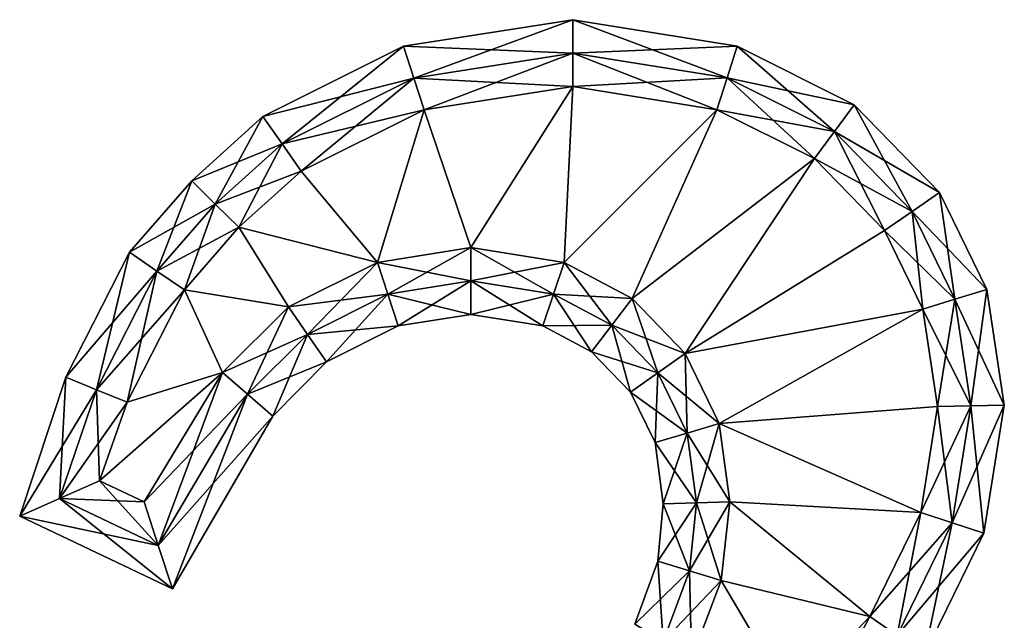
# Model space of a CAD drawing. Units: metres. Extents: x -4.1 to 4, y -6.7 to 6.7.
# Drawn here: x -4.1 to 3.4, y 2.2 to 6.7 of the extents above; entities that cross this region are included whole.
import ezdxf

# ---------------------------------------------------------------- set-up
doc = ezdxf.new("R2010")
doc.units = ezdxf.units.M

msp = doc.modelspace()

# ---------------------------------------------------------------- linework, layer by layer
for points in [[(-1.1799, 6.4861, -2.25), (0.0968, 6.4355, -2.5), (0.0975, 6.6871, -2.25)], [(-1.1799, 6.4861, -2.25), (0.0975, 6.6871, -2.25), (-1.1799, 6.4861, -2)], [(-1.1799, 6.4861, -2), (0.0975, 6.6871, -2.25), (0.0975, 6.6871, -2)], [(-1.1799, 6.4861, -2), (0.0975, 6.6871, -2), (-1.1799, 6.4861, 2)], [(-1.1799, 6.4861, 2), (0.0975, 6.6871, -2), (0.0975, 6.6871, 2)], [(-1.1799, 6.4861, 2), (0.0975, 6.6871, 2), (-1.1799, 6.4861, 2.25)], [(-1.1799, 6.4861, 2.25), (0.0975, 6.6871, 2), (0.0975, 6.6871, 2.25)], [(-1.1799, 6.4861, 2.25), (0.0975, 6.6871, 2.25), (-1.1019, 6.247, 2.5)], [(-1.1019, 6.247, 2.5), (0.0975, 6.6871, 2.25), (0.0968, 6.4355, 2.5)], [(0.0968, 6.4355, -2.5), (1.2605, 6.2473, -2.5), (0.0975, 6.6871, -2.25)], [(0.0975, 6.6871, 2.25), (1.3371, 6.4866, 2.25), (0.0968, 6.4355, 2.5)], [(0.0975, 6.6871, -2.25), (1.2605, 6.2473, -2.5), (1.3371, 6.4866, -2.25)], [(0.0975, 6.6871, -2.25), (1.3371, 6.4866, -2.25), (0.0975, 6.6871, -2)], [(0.0975, 6.6871, -2), (1.3371, 6.4866, -2.25), (1.3371, 6.4866, -2)], [(0.0975, 6.6871, -2), (1.3371, 6.4866, -2), (0.0975, 6.6871, 2)], [(0.0975, 6.6871, 2), (1.3371, 6.4866, -2), (1.3371, 6.4866, 2)], [(0.0975, 6.6871, 2), (1.3371, 6.4866, 2), (0.0975, 6.6871, 2.25)], [(0.0975, 6.6871, 2.25), (1.3371, 6.4866, 2), (1.3371, 6.4866, 2.25)], [(-2.2397, 5.9563, -2.25), (-1.1019, 6.247, -2.5), (-1.1799, 6.4861, -2.25)], [(-2.2397, 5.9563, -2.25), (-1.1799, 6.4861, -2.25), (-2.2397, 5.9563, -2)], [(-2.2397, 5.9563, -2), (-1.1799, 6.4861, -2.25), (-1.1799, 6.4861, -2)], [(-2.2397, 5.9563, -2), (-1.1799, 6.4861, -2), (-2.2397, 5.9563, 2)], [(-2.2397, 5.9563, 2), (-1.1799, 6.4861, -2), (-1.1799, 6.4861, 2)], [(-2.2397, 5.9563, 2), (-1.1799, 6.4861, 2), (-2.2397, 5.9563, 2.25)], [(-2.2397, 5.9563, 2.25), (-1.1799, 6.4861, 2), (-1.1799, 6.4861, 2.25)], [(-2.2397, 5.9563, 2.25), (-1.1799, 6.4861, 2.25), (-2.0958, 5.7502, 2.5)], [(-2.0958, 5.7502, 2.5), (-1.1799, 6.4861, 2.25), (-1.1019, 6.247, 2.5)], [(-1.1019, 6.247, -2.5), (0.0968, 6.4355, -2.5), (-1.1799, 6.4861, -2.25)], [(0.0968, 6.4355, 2.5), (1.3371, 6.4866, 2.25), (1.2605, 6.2473, 2.5)], [(1.2605, 6.2473, -2.5), (2.0693, 5.8428, -2.5), (1.3371, 6.4866, -2.25)], [(1.3371, 6.4866, 2.25), (2.2187, 6.0455, 2.25), (1.2605, 6.2473, 2.5)], [(1.3371, 6.4866, -2.25), (2.0693, 5.8428, -2.5), (2.2187, 6.0455, -2.25)], [(1.3371, 6.4866, -2.25), (2.2187, 6.0455, -2.25), (1.3371, 6.4866, -2)], [(1.3371, 6.4866, -2), (2.2187, 6.0455, -2.25), (2.2187, 6.0455, -2)], [(1.3371, 6.4866, -2), (2.2187, 6.0455, -2), (1.3371, 6.4866, 2)], [(1.3371, 6.4866, 2), (2.2187, 6.0455, -2), (2.2187, 6.0455, 2)], [(1.3371, 6.4866, 2), (2.2187, 6.0455, 2), (1.3371, 6.4866, 2.25)], [(1.3371, 6.4866, 2.25), (2.2187, 6.0455, 2), (2.2187, 6.0455, 2.25)], [(-1.1019, 6.247, -2.5), (0.096, 6.184, -2.5), (0.0968, 6.4355, -2.5)], [(-1.1019, 6.247, 2.5), (0.0968, 6.4355, 2.5), (-1.024, 6.008, 2.5)], [(-1.024, 6.008, 2.5), (0.0968, 6.4355, 2.5), (0.096, 6.184, 2.5)], [(0.096, 6.184, -2.5), (1.184, 6.008, -2.5), (0.0968, 6.4355, -2.5)], [(0.0968, 6.4355, 2.5), (1.2605, 6.2473, 2.5), (0.096, 6.184, 2.5)], [(0.0968, 6.4355, -2.5), (1.184, 6.008, -2.5), (1.2605, 6.2473, -2.5)], [(-2.0958, 5.7502, -2.5), (-1.1019, 6.247, -2.5), (-2.2397, 5.9563, -2.25)], [(-2.0958, 5.7502, -2.5), (-1.024, 6.008, -2.5), (-1.1019, 6.247, -2.5)], [(-2.0958, 5.7502, 2.5), (-1.1019, 6.247, 2.5), (-1.952, 5.544, 2.5)], [(-1.952, 5.544, 2.5), (-1.1019, 6.247, 2.5), (-1.024, 6.008, 2.5)], [(-1.024, 6.008, -2.5), (0.096, 6.184, -2.5), (-1.1019, 6.247, -2.5)], [(0.096, 6.184, 2.5), (1.2605, 6.2473, 2.5), (1.184, 6.008, 2.5)], [(1.184, 6.008, -2.5), (1.92, 5.64, -2.5), (1.2605, 6.2473, -2.5)], [(1.2605, 6.2473, 2.5), (2.0693, 5.8428, 2.5), (1.184, 6.008, 2.5)], [(1.2605, 6.2473, -2.5), (1.92, 5.64, -2.5), (2.0693, 5.8428, -2.5)], [(1.2605, 6.2473, 2.5), (2.2187, 6.0455, 2.25), (2.0693, 5.8428, 2.5)], [(0.096, 6.184, -2.5), (-1.024, 6.008, -2.5), (-0.672, 4.968, -2.5)], [(-0.672, 4.968, 2.5), (-1.024, 6.008, 2.5), (0.096, 6.184, 2.5)], [(0.096, 6.184, -2.5), (-0.672, 4.968, -2.5), (0.032, 4.856, -2.5)], [(0.032, 4.856, 2.5), (-0.672, 4.968, 2.5), (0.096, 6.184, 2.5)], [(1.184, 6.008, -2.5), (0.096, 6.184, -2.5), (0.032, 4.856, -2.5)], [(0.032, 4.856, 2.5), (0.096, 6.184, 2.5), (1.184, 6.008, 2.5)], [(2.0693, 5.8428, -2.5), (2.6551, 5.2394, -2.5), (2.2187, 6.0455, -2.25)], [(2.2187, 6.0455, 2.25), (2.8621, 5.3827, 2.25), (2.0693, 5.8428, 2.5)], [(2.2187, 6.0455, -2.25), (2.6551, 5.2394, -2.5), (2.8621, 5.3827, -2.25)], [(2.2187, 6.0455, -2.25), (2.8621, 5.3827, -2.25), (2.2187, 6.0455, -2)], [(2.2187, 6.0455, -2), (2.8621, 5.3827, -2.25), (2.8621, 5.3827, -2)], [(2.2187, 6.0455, -2), (2.8621, 5.3827, -2), (2.2187, 6.0455, 2)], [(2.2187, 6.0455, 2), (2.8621, 5.3827, -2), (2.8621, 5.3827, 2)], [(2.2187, 6.0455, 2), (2.8621, 5.3827, 2), (2.2187, 6.0455, 2.25)], [(2.2187, 6.0455, 2.25), (2.8621, 5.3827, 2), (2.8621, 5.3827, 2.25)], [(-2.7767, 5.4722, -2.25), (-2.0958, 5.7502, -2.5), (-2.2397, 5.9563, -2.25)], [(-2.7767, 5.4722, -2.25), (-2.2397, 5.9563, -2.25), (-2.7767, 5.4722, -2)], [(-2.7767, 5.4722, -2), (-2.2397, 5.9563, -2.25), (-2.2397, 5.9563, -2)], [(-2.7767, 5.4722, -2), (-2.2397, 5.9563, -2), (-2.7767, 5.4722, 2)], [(-2.7767, 5.4722, 2), (-2.2397, 5.9563, -2), (-2.2397, 5.9563, 2)], [(-2.7767, 5.4722, 2), (-2.2397, 5.9563, 2), (-2.7767, 5.4722, 2.25)], [(-2.7767, 5.4722, 2.25), (-2.2397, 5.9563, 2), (-2.2397, 5.9563, 2.25)], [(-2.7767, 5.4722, 2.25), (-2.2397, 5.9563, 2.25), (-2.5991, 5.2963, 2.5)], [(-2.5991, 5.2963, 2.5), (-2.2397, 5.9563, 2.25), (-2.0958, 5.7502, 2.5)], [(-1.952, 5.544, -2.5), (-1.024, 6.008, -2.5), (-2.0958, 5.7502, -2.5)], [(-1.024, 6.008, -2.5), (-1.952, 5.544, -2.5), (-1.376, 4.856, -2.5)], [(-1.376, 4.856, 2.5), (-1.952, 5.544, 2.5), (-1.024, 6.008, 2.5)], [(-1.024, 6.008, -2.5), (-1.376, 4.856, -2.5), (-0.672, 4.968, -2.5)], [(-0.672, 4.968, 2.5), (-1.376, 4.856, 2.5), (-1.024, 6.008, 2.5)], [(1.184, 6.008, -2.5), (0.032, 4.856, -2.5), (0.544, 4.584, -2.5)], [(0.544, 4.584, 2.5), (0.032, 4.856, 2.5), (1.184, 6.008, 2.5)], [(1.92, 5.64, -2.5), (1.184, 6.008, -2.5), (0.544, 4.584, -2.5)], [(0.544, 4.584, 2.5), (1.184, 6.008, 2.5), (1.92, 5.64, 2.5)], [(1.184, 6.008, 2.5), (2.0693, 5.8428, 2.5), (1.92, 5.64, 2.5)], [(1.92, 5.64, -2.5), (2.448, 5.096, -2.5), (2.0693, 5.8428, -2.5)], [(2.0693, 5.8428, 2.5), (2.6551, 5.2394, 2.5), (1.92, 5.64, 2.5)], [(2.0693, 5.8428, -2.5), (2.448, 5.096, -2.5), (2.6551, 5.2394, -2.5)], [(2.0693, 5.8428, 2.5), (2.8621, 5.3827, 2.25), (2.6551, 5.2394, 2.5)], [(-2.5991, 5.2963, -2.5), (-2.0958, 5.7502, -2.5), (-2.7767, 5.4722, -2.25)], [(-2.5991, 5.2963, -2.5), (-1.952, 5.544, -2.5), (-2.0958, 5.7502, -2.5)], [(-2.5991, 5.2963, 2.5), (-2.0958, 5.7502, 2.5), (-2.4215, 5.1205, 2.5)], [(-2.4215, 5.1205, 2.5), (-2.0958, 5.7502, 2.5), (-1.952, 5.544, 2.5)], [(1.92, 5.64, -2.5), (0.544, 4.584, -2.5), (0.944, 4.168, -2.5)], [(0.944, 4.168, 2.5), (0.544, 4.584, 2.5), (1.92, 5.64, 2.5)], [(2.448, 5.096, -2.5), (1.92, 5.64, -2.5), (0.944, 4.168, -2.5)], [(0.944, 4.168, 2.5), (1.92, 5.64, 2.5), (2.448, 5.096, 2.5)], [(1.92, 5.64, 2.5), (2.6551, 5.2394, 2.5), (2.448, 5.096, 2.5)], [(-2.4215, 5.1205, -2.5), (-1.952, 5.544, -2.5), (-2.5991, 5.2963, -2.5)], [(-1.952, 5.544, -2.5), (-2.4215, 5.1205, -2.5), (-1.376, 4.856, -2.5)], [(-1.376, 4.856, 2.5), (-2.4215, 5.1205, 2.5), (-1.952, 5.544, 2.5)], [(-3.2462, 4.9319, -2.25), (-2.5991, 5.2963, -2.5), (-2.7767, 5.4722, -2.25)], [(-3.2462, 4.9319, -2.25), (-2.7767, 5.4722, -2.25), (-3.2462, 4.9319, -2)], [(-3.2462, 4.9319, -2), (-2.7767, 5.4722, -2.25), (-2.7767, 5.4722, -2)], [(-3.2462, 4.9319, -2), (-2.7767, 5.4722, -2), (-3.2462, 4.9319, 2)], [(-3.2462, 4.9319, 2), (-2.7767, 5.4722, -2), (-2.7767, 5.4722, 2)], [(-3.2462, 4.9319, 2), (-2.7767, 5.4722, 2), (-3.2462, 4.9319, 2.25)], [(-3.2462, 4.9319, 2.25), (-2.7767, 5.4722, 2), (-2.7767, 5.4722, 2.25)], [(-3.2462, 4.9319, 2.25), (-2.7767, 5.4722, 2.25), (-3.0391, 4.79, 2.5)], [(-3.0391, 4.79, 2.5), (-2.7767, 5.4722, 2.25), (-2.5991, 5.2963, 2.5)], [(2.6551, 5.2394, -2.5), (2.977, 4.5773, -2.5), (2.8621, 5.3827, -2.25)], [(2.8621, 5.3827, 2.25), (3.218, 4.6506, 2.25), (2.6551, 5.2394, 2.5)], [(2.8621, 5.3827, -2.25), (2.977, 4.5773, -2.5), (3.218, 4.6506, -2.25)], [(2.8621, 5.3827, -2.25), (3.218, 4.6506, -2.25), (2.8621, 5.3827, -2)], [(2.8621, 5.3827, -2), (3.218, 4.6506, -2.25), (3.218, 4.6506, -2)], [(2.8621, 5.3827, -2), (3.218, 4.6506, -2), (2.8621, 5.3827, 2)], [(2.8621, 5.3827, 2), (3.218, 4.6506, -2), (3.218, 4.6506, 2)], [(2.8621, 5.3827, 2), (3.218, 4.6506, 2), (2.8621, 5.3827, 2.25)], [(2.8621, 5.3827, 2.25), (3.218, 4.6506, 2), (3.218, 4.6506, 2.25)], [(-3.0391, 4.79, -2.5), (-2.5991, 5.2963, -2.5), (-3.2462, 4.9319, -2.25)], [(-3.0391, 4.79, -2.5), (-2.4215, 5.1205, -2.5), (-2.5991, 5.2963, -2.5)], [(-3.0391, 4.79, 2.5), (-2.5991, 5.2963, 2.5), (-2.832, 4.648, 2.5)], [(-2.832, 4.648, 2.5), (-2.5991, 5.2963, 2.5), (-2.4215, 5.1205, 2.5)], [(2.448, 5.096, -2.5), (2.736, 4.504, -2.5), (2.6551, 5.2394, -2.5)], [(2.6551, 5.2394, 2.5), (2.977, 4.5773, 2.5), (2.448, 5.096, 2.5)], [(2.6551, 5.2394, -2.5), (2.736, 4.504, -2.5), (2.977, 4.5773, -2.5)], [(2.6551, 5.2394, 2.5), (3.218, 4.6506, 2.25), (2.977, 4.5773, 2.5)], [(-2.832, 4.648, -2.5), (-2.4215, 5.1205, -2.5), (-3.0391, 4.79, -2.5)], [(-2.4215, 5.1205, -2.5), (-2.832, 4.648, -2.5), (-2.048, 4.52, -2.5)], [(-2.048, 4.52, 2.5), (-2.832, 4.648, 2.5), (-2.4215, 5.1205, 2.5)], [(-2.4215, 5.1205, -2.5), (-2.048, 4.52, -2.5), (-1.376, 4.856, -2.5)], [(-1.376, 4.856, 2.5), (-2.048, 4.52, 2.5), (-2.4215, 5.1205, 2.5)], [(2.736, 4.504, -2.5), (2.448, 5.096, -2.5), (0.944, 4.168, -2.5)], [(0.944, 4.168, 2.5), (2.448, 5.096, 2.5), (2.736, 4.504, 2.5)], [(2.448, 5.096, 2.5), (2.977, 4.5773, 2.5), (2.736, 4.504, 2.5)], [(-3.7263, 3.9904, -2.25), (-3.0391, 4.79, -2.5), (-3.2462, 4.9319, -2.25)], [(-3.7263, 3.9904, -2.25), (-3.2462, 4.9319, -2.25), (-3.7263, 3.9904, -2)], [(-3.7263, 3.9904, -2), (-3.2462, 4.9319, -2.25), (-3.2462, 4.9319, -2)], [(-3.7263, 3.9904, -2), (-3.2462, 4.9319, -2), (-3.7263, 3.9904, 2)], [(-3.7263, 3.9904, 2), (-3.2462, 4.9319, -2), (-3.2462, 4.9319, 2)], [(-3.7263, 3.9904, 2), (-3.2462, 4.9319, 2), (-3.7263, 3.9904, 2.25)], [(-3.7263, 3.9904, 2.25), (-3.2462, 4.9319, 2), (-3.2462, 4.9319, 2.25)], [(-3.7263, 3.9904, 2.25), (-3.2462, 4.9319, 2.25), (-3.4952, 3.8952, 2.5)], [(-3.4952, 3.8952, 2.5), (-3.2462, 4.9319, 2.25), (-3.0391, 4.79, 2.5)], [(-0.672, 4.968, -2.5), (-1.376, 4.856, -2.5), (-0.672, 4.7159, -2.5)], [(-0.672, 4.968, 2.5), (-1.2976, 4.6164, 2.5), (-1.376, 4.856, 2.5)], [(-0.672, 4.7159, 2.5), (-1.2976, 4.6164, 2.5), (-0.672, 4.968, 2.5)], [(0.032, 4.856, -2.5), (-0.672, 4.968, -2.5), (-0.0488, 4.6169, -2.5)], [(-0.0488, 4.6169, -2.5), (-0.672, 4.968, -2.5), (-0.672, 4.7159, -2.5)], [(0.032, 4.856, 2.5), (-0.672, 4.7159, 2.5), (-0.672, 4.968, 2.5)], [(-1.376, 4.856, -2.5), (-2.048, 4.52, -2.5), (-1.2976, 4.6164, -2.5)], [(-1.376, 4.856, 2.5), (-1.9048, 4.3128, 2.5), (-2.048, 4.52, 2.5)], [(-1.2976, 4.6164, 2.5), (-1.9048, 4.3128, 2.5), (-1.376, 4.856, 2.5)], [(-0.672, 4.7159, -2.5), (-1.376, 4.856, -2.5), (-1.2976, 4.6164, -2.5)], [(-0.0488, 4.6169, 2.5), (-0.672, 4.7159, 2.5), (0.032, 4.856, 2.5)], [(0.3915, 4.3829, -2.5), (0.032, 4.856, -2.5), (-0.0488, 4.6169, -2.5)], [(0.544, 4.584, 2.5), (-0.0488, 4.6169, 2.5), (0.032, 4.856, 2.5)], [(0.544, 4.584, -2.5), (0.032, 4.856, -2.5), (0.3915, 4.3829, -2.5)], [(-3.4952, 3.8952, -2.5), (-3.0391, 4.79, -2.5), (-3.7263, 3.9904, -2.25)], [(-3.4952, 3.8952, -2.5), (-2.832, 4.648, -2.5), (-3.0391, 4.79, -2.5)], [(-3.4952, 3.8952, 2.5), (-3.0391, 4.79, 2.5), (-3.264, 3.8, 2.5)], [(-3.264, 3.8, 2.5), (-3.0391, 4.79, 2.5), (-2.832, 4.648, 2.5)], [(-0.672, 4.7159, -2.5), (-1.2976, 4.6164, -2.5), (-0.672, 4.4638, -2.25)], [(-0.672, 4.7159, 2.5), (-1.2192, 4.3769, 2.25), (-1.2976, 4.6164, 2.5)], [(-0.672, 4.4638, 2.25), (-1.2192, 4.3769, 2.25), (-0.672, 4.7159, 2.5)], [(-0.0488, 4.6169, -2.5), (-0.672, 4.7159, -2.5), (-0.1296, 4.3778, -2.25)], [(-0.1296, 4.3778, -2.25), (-0.672, 4.7159, -2.5), (-0.672, 4.4638, -2.25)], [(-0.0488, 4.6169, 2.5), (-0.672, 4.4638, 2.25), (-0.672, 4.7159, 2.5)], [(-3.264, 3.8, -2.5), (-2.832, 4.648, -2.5), (-3.4952, 3.8952, -2.5)], [(-2.832, 4.648, -2.5), (-3.264, 3.8, -2.5), (-2.544, 4.024, -2.5)], [(-2.544, 4.024, 2.5), (-3.264, 3.8, 2.5), (-2.832, 4.648, 2.5)], [(-2.832, 4.648, -2.5), (-2.544, 4.024, -2.5), (-2.048, 4.52, -2.5)], [(-2.048, 4.52, 2.5), (-2.544, 4.024, 2.5), (-2.832, 4.648, 2.5)], [(-1.2976, 4.6164, -2.5), (-2.048, 4.52, -2.5), (-1.9048, 4.3128, -2.5)], [(-1.2976, 4.6164, -2.5), (-1.9048, 4.3128, -2.5), (-1.2192, 4.3769, -2.25)], [(-1.2976, 4.6164, 2.5), (-1.7617, 4.1055, 2.25), (-1.9048, 4.3128, 2.5)], [(-1.2192, 4.3769, 2.25), (-1.7617, 4.1055, 2.25), (-1.2976, 4.6164, 2.5)], [(-0.672, 4.4638, -2.25), (-1.2976, 4.6164, -2.5), (-1.2192, 4.3769, -2.25)], [(-0.1296, 4.3778, 2.25), (-0.672, 4.4638, 2.25), (-0.0488, 4.6169, 2.5)], [(0.239, 4.1819, -2.25), (-0.0488, 4.6169, -2.5), (-0.1296, 4.3778, -2.25)], [(0.3915, 4.3829, 2.5), (-0.1296, 4.3778, 2.25), (-0.0488, 4.6169, 2.5)], [(0.3915, 4.3829, -2.5), (-0.0488, 4.6169, -2.5), (0.239, 4.1819, -2.25)], [(0.3915, 4.3829, 2.5), (-0.0488, 4.6169, 2.5), (0.544, 4.584, 2.5)], [(2.977, 4.5773, -2.5), (3.0994, 3.7739, -2.5), (3.218, 4.6506, -2.25)], [(3.218, 4.6506, 2.25), (3.3507, 3.7797, 2.25), (2.977, 4.5773, 2.5)], [(3.218, 4.6506, -2.25), (3.0994, 3.7739, -2.5), (3.3507, 3.7797, -2.25)], [(3.218, 4.6506, -2.25), (3.3507, 3.7797, -2.25), (3.218, 4.6506, -2)], [(3.218, 4.6506, -2), (3.3507, 3.7797, -2.25), (3.3507, 3.7797, -2)], [(3.218, 4.6506, -2), (3.3507, 3.7797, -2), (3.218, 4.6506, 2)], [(3.218, 4.6506, 2), (3.3507, 3.7797, -2), (3.3507, 3.7797, 2)], [(3.218, 4.6506, 2), (3.3507, 3.7797, 2), (3.218, 4.6506, 2.25)], [(3.218, 4.6506, 2.25), (3.3507, 3.7797, 2), (3.3507, 3.7797, 2.25)], [(0.7384, 4.022, -2.5), (0.544, 4.584, -2.5), (0.3915, 4.3829, -2.5)], [(0.944, 4.168, 2.5), (0.3915, 4.3829, 2.5), (0.544, 4.584, 2.5)], [(0.944, 4.168, -2.5), (0.544, 4.584, -2.5), (0.7384, 4.022, -2.5)], [(2.736, 4.504, -2.5), (2.848, 3.768, -2.5), (2.977, 4.5773, -2.5)], [(2.977, 4.5773, 2.5), (3.0994, 3.7739, 2.5), (2.736, 4.504, 2.5)], [(2.977, 4.5773, -2.5), (2.848, 3.768, -2.5), (3.0994, 3.7739, -2.5)], [(2.977, 4.5773, 2.5), (3.3507, 3.7797, 2.25), (3.0994, 3.7739, 2.5)], [(-2.048, 4.52, -2.5), (-2.544, 4.024, -2.5), (-1.9048, 4.3128, -2.5)], [(-2.048, 4.52, 2.5), (-2.3551, 3.8603, 2.5), (-2.544, 4.024, 2.5)], [(-1.9048, 4.3128, 2.5), (-2.3551, 3.8603, 2.5), (-2.048, 4.52, 2.5)], [(-0.672, 4.4638, -2.25), (-1.2192, 4.3769, -2.25), (-0.672, 4.4638, -2)], [(-0.672, 4.4638, -2), (-1.2192, 4.3769, -2.25), (-1.2192, 4.3769, -2)], [(-0.672, 4.4638, -2), (-1.2192, 4.3769, -2), (-0.672, 4.4638, 2)], [(-0.672, 4.4638, 2), (-1.2192, 4.3769, -2), (-1.2192, 4.3769, 2)], [(-0.672, 4.4638, 2), (-1.2192, 4.3769, 2), (-0.672, 4.4638, 2.25)], [(-0.672, 4.4638, 2.25), (-1.2192, 4.3769, 2), (-1.2192, 4.3769, 2.25)], [(-0.1296, 4.3778, -2.25), (-0.672, 4.4638, -2.25), (-0.1296, 4.3778, -2)], [(-0.1296, 4.3778, -2), (-0.672, 4.4638, -2.25), (-0.672, 4.4638, -2)], [(-0.1296, 4.3778, -2), (-0.672, 4.4638, -2), (-0.1296, 4.3778, 2)], [(-0.1296, 4.3778, 2), (-0.672, 4.4638, -2), (-0.672, 4.4638, 2)], [(-0.1296, 4.3778, 2), (-0.672, 4.4638, 2), (-0.1296, 4.3778, 2.25)], [(-0.1296, 4.3778, 2.25), (-0.672, 4.4638, 2), (-0.672, 4.4638, 2.25)], [(2.736, 4.504, -2.5), (0.944, 4.168, -2.5), (1.2, 3.64, -2.5)], [(1.2, 3.64, 2.5), (0.944, 4.168, 2.5), (2.736, 4.504, 2.5)], [(2.848, 3.768, -2.5), (2.736, 4.504, -2.5), (1.2, 3.64, -2.5)], [(1.2, 3.64, 2.5), (2.736, 4.504, 2.5), (2.848, 3.768, 2.5)], [(2.736, 4.504, 2.5), (3.0994, 3.7739, 2.5), (2.848, 3.768, 2.5)], [(0.239, 4.1819, 2.25), (-0.1296, 4.3778, 2.25), (0.3915, 4.3829, 2.5)], [(0.5329, 3.876, -2.25), (0.3915, 4.3829, -2.5), (0.239, 4.1819, -2.25)], [(0.7384, 4.022, 2.5), (0.239, 4.1819, 2.25), (0.3915, 4.3829, 2.5)], [(0.7384, 4.022, -2.5), (0.3915, 4.3829, -2.5), (0.5329, 3.876, -2.25)], [(0.7384, 4.022, 2.5), (0.3915, 4.3829, 2.5), (0.944, 4.168, 2.5)], [(-1.9048, 4.3128, -2.5), (-2.544, 4.024, -2.5), (-2.3551, 3.8603, -2.5)], [(-1.9048, 4.3128, -2.5), (-2.3551, 3.8603, -2.5), (-1.7617, 4.1055, -2.25)], [(-1.9048, 4.3128, 2.5), (-2.1662, 3.6965, 2.25), (-2.3551, 3.8603, 2.5)], [(-1.7617, 4.1055, 2.25), (-2.1662, 3.6965, 2.25), (-1.9048, 4.3128, 2.5)], [(-1.2192, 4.3769, -2.25), (-1.9048, 4.3128, -2.5), (-1.7617, 4.1055, -2.25)], [(-1.2192, 4.3769, -2.25), (-1.7617, 4.1055, -2.25), (-1.2192, 4.3769, -2)], [(-1.2192, 4.3769, -2), (-1.7617, 4.1055, -2.25), (-1.7617, 4.1055, -2)], [(-1.2192, 4.3769, -2), (-1.7617, 4.1055, -2), (-1.2192, 4.3769, 2)], [(-1.2192, 4.3769, 2), (-1.7617, 4.1055, -2), (-1.7617, 4.1055, 2)], [(-1.2192, 4.3769, 2), (-1.7617, 4.1055, 2), (-1.2192, 4.3769, 2.25)], [(-1.2192, 4.3769, 2.25), (-1.7617, 4.1055, 2), (-1.7617, 4.1055, 2.25)], [(0.239, 4.1819, -2.25), (-0.1296, 4.3778, -2.25), (0.239, 4.1819, -2)], [(0.239, 4.1819, -2), (-0.1296, 4.3778, -2.25), (-0.1296, 4.3778, -2)], [(0.239, 4.1819, -2), (-0.1296, 4.3778, -2), (0.239, 4.1819, 2)], [(0.239, 4.1819, 2), (-0.1296, 4.3778, -2), (-0.1296, 4.3778, 2)], [(0.239, 4.1819, 2), (-0.1296, 4.3778, 2), (0.239, 4.1819, 2.25)], [(0.239, 4.1819, 2.25), (-0.1296, 4.3778, 2), (-0.1296, 4.3778, 2.25)], [(0.5329, 3.876, -2.25), (0.239, 4.1819, -2.25), (0.5329, 3.876, -2)], [(0.5329, 3.876, -2), (0.239, 4.1819, -2.25), (0.239, 4.1819, -2)], [(0.5329, 3.876, -2), (0.239, 4.1819, -2), (0.5329, 3.876, 2)], [(0.5329, 3.876, 2), (0.239, 4.1819, -2), (0.239, 4.1819, 2)], [(0.5329, 3.876, 2), (0.239, 4.1819, 2), (0.5329, 3.876, 2.25)], [(0.5329, 3.876, 2.25), (0.239, 4.1819, 2), (0.239, 4.1819, 2.25)], [(0.5329, 3.876, 2.25), (0.239, 4.1819, 2.25), (0.7384, 4.022, 2.5)], [(0.9585, 3.5683, -2.5), (0.944, 4.168, -2.5), (0.7384, 4.022, -2.5)], [(1.2, 3.64, 2.5), (0.7384, 4.022, 2.5), (0.944, 4.168, 2.5)], [(1.2, 3.64, -2.5), (0.944, 4.168, -2.5), (0.9585, 3.5683, -2.5)], [(-1.7617, 4.1055, -2.25), (-2.3551, 3.8603, -2.5), (-2.1662, 3.6965, -2.25)], [(-1.7617, 4.1055, -2.25), (-2.1662, 3.6965, -2.25), (-1.7617, 4.1055, -2)], [(-1.7617, 4.1055, -2), (-2.1662, 3.6965, -2.25), (-2.1662, 3.6965, -2)], [(-1.7617, 4.1055, -2), (-2.1662, 3.6965, -2), (-1.7617, 4.1055, 2)], [(-1.7617, 4.1055, 2), (-2.1662, 3.6965, -2), (-2.1662, 3.6965, 2)], [(-1.7617, 4.1055, 2), (-2.1662, 3.6965, 2), (-1.7617, 4.1055, 2.25)], [(-1.7617, 4.1055, 2.25), (-2.1662, 3.6965, 2), (-2.1662, 3.6965, 2.25)], [(-3.264, 3.8, -2.5), (-3.472, 3.208, -2.5), (-2.544, 4.024, -2.5)], [(-3.472, 3.208, -2.5), (-3.136, 3.048, -2.5), (-2.544, 4.024, -2.5)], [(-2.544, 4.024, 2.5), (-3.472, 3.208, 2.5), (-3.264, 3.8, 2.5)], [(-2.544, 4.024, 2.5), (-3.136, 3.048, 2.5), (-3.472, 3.208, 2.5)], [(-2.544, 4.024, -2.5), (-3.136, 3.048, -2.5), (-2.3551, 3.8603, -2.5)], [(-2.544, 4.024, 2.5), (-3.0294, 2.7203, 2.5), (-3.136, 3.048, 2.5)], [(-2.3551, 3.8603, 2.5), (-3.0294, 2.7203, 2.5), (-2.544, 4.024, 2.5)], [(0.717, 3.4965, -2.25), (0.7384, 4.022, -2.5), (0.5329, 3.876, -2.25)], [(0.9585, 3.5683, 2.5), (0.5329, 3.876, 2.25), (0.7384, 4.022, 2.5)], [(0.9585, 3.5683, -2.5), (0.7384, 4.022, -2.5), (0.717, 3.4965, -2.25)], [(0.9585, 3.5683, 2.5), (0.7384, 4.022, 2.5), (1.2, 3.64, 2.5)], [(-4.0741, 2.9409, -2.25), (-3.4952, 3.8952, -2.5), (-3.7263, 3.9904, -2.25)], [(-4.0741, 2.9409, -2.25), (-3.7263, 3.9904, -2.25), (-4.0741, 2.9409, -2)], [(-4.0741, 2.9409, -2), (-3.7263, 3.9904, -2.25), (-3.7263, 3.9904, -2)], [(-4.0741, 2.9409, -2), (-3.7263, 3.9904, -2), (-4.0741, 2.9409, 2)], [(-4.0741, 2.9409, 2), (-3.7263, 3.9904, -2), (-3.7263, 3.9904, 2)], [(-4.0741, 2.9409, 2), (-3.7263, 3.9904, 2), (-4.0741, 2.9409, 2.25)], [(-4.0741, 2.9409, 2.25), (-3.7263, 3.9904, 2), (-3.7263, 3.9904, 2.25)], [(-4.0741, 2.9409, 2.25), (-3.7263, 3.9904, 2.25), (-3.7731, 3.0745, 2.5)], [(-3.7731, 3.0745, 2.5), (-3.7263, 3.9904, 2.25), (-3.4952, 3.8952, 2.5)], [(-3.7731, 3.0745, -2.5), (-3.4952, 3.8952, -2.5), (-4.0741, 2.9409, -2.25)], [(-3.7731, 3.0745, -2.5), (-3.264, 3.8, -2.5), (-3.4952, 3.8952, -2.5)], [(-3.7731, 3.0745, 2.5), (-3.4952, 3.8952, 2.5), (-3.472, 3.208, 2.5)], [(-3.472, 3.208, 2.5), (-3.4952, 3.8952, 2.5), (-3.264, 3.8, 2.5)], [(0.717, 3.4965, -2.25), (0.5329, 3.876, -2.25), (0.717, 3.4965, -2)], [(0.717, 3.4965, -2), (0.5329, 3.876, -2.25), (0.5329, 3.876, -2)], [(0.717, 3.4965, -2), (0.5329, 3.876, -2), (0.717, 3.4965, 2)], [(0.717, 3.4965, 2), (0.5329, 3.876, -2), (0.5329, 3.876, 2)], [(0.717, 3.4965, 2), (0.5329, 3.876, 2), (0.717, 3.4965, 2.25)], [(0.717, 3.4965, 2.25), (0.5329, 3.876, 2), (0.5329, 3.876, 2.25)], [(0.717, 3.4965, 2.25), (0.5329, 3.876, 2.25), (0.9585, 3.5683, 2.5)], [(-3.472, 3.208, -2.5), (-3.264, 3.8, -2.5), (-3.7731, 3.0745, -2.5)], [(-2.3551, 3.8603, -2.5), (-3.136, 3.048, -2.5), (-3.0294, 2.7203, -2.5)], [(-2.3551, 3.8603, -2.5), (-3.0294, 2.7203, -2.5), (-2.1662, 3.6965, -2.25)], [(-2.3551, 3.8603, 2.5), (-2.9228, 2.3927, 2.25), (-3.0294, 2.7203, 2.5)], [(-2.1662, 3.6965, 2.25), (-2.9228, 2.3927, 2.25), (-2.3551, 3.8603, 2.5)], [(2.72, 2.968, -2.5), (2.848, 3.768, -2.5), (1.2, 3.64, -2.5)], [(1.2, 3.64, 2.5), (2.848, 3.768, 2.5), (2.72, 2.968, 2.5)], [(2.848, 3.768, -2.5), (2.72, 2.968, -2.5), (3.0994, 3.7739, -2.5)], [(3.0994, 3.7739, -2.5), (2.72, 2.968, -2.5), (2.9587, 2.8906, -2.5)], [(2.848, 3.768, 2.5), (2.9587, 2.8906, 2.5), (2.72, 2.968, 2.5)], [(3.0994, 3.7739, 2.5), (2.9587, 2.8906, 2.5), (2.848, 3.768, 2.5)], [(3.0994, 3.7739, -2.5), (2.9587, 2.8906, -2.5), (3.3507, 3.7797, -2.25)], [(3.3507, 3.7797, -2.25), (2.9587, 2.8906, -2.5), (3.1974, 2.8132, -2.25)], [(3.0994, 3.7739, 2.5), (3.1974, 2.8132, 2.25), (2.9587, 2.8906, 2.5)], [(3.3507, 3.7797, 2.25), (3.1974, 2.8132, 2.25), (3.0994, 3.7739, 2.5)], [(3.3507, 3.7797, -2.25), (3.1974, 2.8132, -2.25), (3.3507, 3.7797, -2)], [(3.3507, 3.7797, -2), (3.1974, 2.8132, -2.25), (3.1974, 2.8132, -2)], [(3.3507, 3.7797, -2), (3.1974, 2.8132, -2), (3.3507, 3.7797, 2)], [(3.3507, 3.7797, 2), (3.1974, 2.8132, -2), (3.1974, 2.8132, 2)], [(3.3507, 3.7797, 2), (3.1974, 2.8132, 2), (3.3507, 3.7797, 2.25)], [(3.3507, 3.7797, 2.25), (3.1974, 2.8132, 2), (3.1974, 2.8132, 2.25)], [(-2.1662, 3.6965, -2.25), (-3.0294, 2.7203, -2.5), (-2.9228, 2.3927, -2.25)], [(-2.1662, 3.6965, -2.25), (-2.9228, 2.3927, -2.25), (-2.1662, 3.6965, -2)], [(-2.1662, 3.6965, -2), (-2.9228, 2.3927, -2.25), (-2.9228, 2.3927, -2)], [(-2.1662, 3.6965, -2), (-2.9228, 2.3927, -2), (-2.1662, 3.6965, 2)], [(-2.1662, 3.6965, 2), (-2.9228, 2.3927, -2), (-2.9228, 2.3927, 2)], [(-2.1662, 3.6965, 2), (-2.9228, 2.3927, 2), (-2.1662, 3.6965, 2.25)], [(-2.1662, 3.6965, 2.25), (-2.9228, 2.3927, 2), (-2.9228, 2.3927, 2.25)], [(1.0293, 3.0414, -2.5), (1.2, 3.64, -2.5), (0.9585, 3.5683, -2.5)], [(1.28, 3.048, 2.5), (0.9585, 3.5683, 2.5), (1.2, 3.64, 2.5)], [(1.28, 3.048, -2.5), (1.2, 3.64, -2.5), (1.0293, 3.0414, -2.5)], [(2.72, 2.968, -2.5), (1.2, 3.64, -2.5), (1.28, 3.048, -2.5)], [(1.28, 3.048, 2.5), (1.2, 3.64, 2.5), (2.72, 2.968, 2.5)], [(0.7786, 3.0349, -2.25), (0.9585, 3.5683, -2.5), (0.717, 3.4965, -2.25)], [(1.0293, 3.0414, 2.5), (0.717, 3.4965, 2.25), (0.9585, 3.5683, 2.5)], [(1.0293, 3.0414, -2.5), (0.9585, 3.5683, -2.5), (0.7786, 3.0349, -2.25)], [(1.0293, 3.0414, 2.5), (0.9585, 3.5683, 2.5), (1.28, 3.048, 2.5)], [(0.7786, 3.0349, -2.25), (0.717, 3.4965, -2.25), (0.7786, 3.0349, -2)], [(0.7786, 3.0349, -2), (0.717, 3.4965, -2.25), (0.717, 3.4965, -2)], [(0.7786, 3.0349, -2), (0.717, 3.4965, -2), (0.7786, 3.0349, 2)], [(0.7786, 3.0349, 2), (0.717, 3.4965, -2), (0.717, 3.4965, 2)], [(0.7786, 3.0349, 2), (0.717, 3.4965, 2), (0.7786, 3.0349, 2.25)], [(0.7786, 3.0349, 2.25), (0.717, 3.4965, 2), (0.717, 3.4965, 2.25)], [(0.7786, 3.0349, 2.25), (0.717, 3.4965, 2.25), (1.0293, 3.0414, 2.5)], [(-3.0294, 2.7203, -2.5), (-3.472, 3.208, -2.5), (-3.7731, 3.0745, -2.5)], [(-3.136, 3.048, 2.5), (-3.7731, 3.0745, 2.5), (-3.472, 3.208, 2.5)], [(-3.136, 3.048, -2.5), (-3.472, 3.208, -2.5), (-3.0294, 2.7203, -2.5)], [(-2.9228, 2.3927, -2.25), (-3.7731, 3.0745, -2.5), (-4.0741, 2.9409, -2.25)], [(-3.0294, 2.7203, 2.5), (-4.0741, 2.9409, 2.25), (-3.7731, 3.0745, 2.5)], [(-3.0294, 2.7203, -2.5), (-3.7731, 3.0745, -2.5), (-2.9228, 2.3927, -2.25)], [(-3.0294, 2.7203, 2.5), (-3.7731, 3.0745, 2.5), (-3.136, 3.048, 2.5)], [(1.216, 2.456, -2.5), (1.28, 3.048, -2.5), (0.9768, 2.5288, -2.5)], [(0.9768, 2.5288, -2.5), (1.28, 3.048, -2.5), (1.0293, 3.0414, -2.5)], [(1.216, 2.456, 2.5), (1.0293, 3.0414, 2.5), (1.28, 3.048, 2.5)], [(2.336, 2.184, -2.5), (1.28, 3.048, -2.5), (1.216, 2.456, -2.5)], [(1.216, 2.456, 2.5), (1.28, 3.048, 2.5), (2.336, 2.184, 2.5)], [(2.336, 2.184, -2.5), (2.72, 2.968, -2.5), (1.28, 3.048, -2.5)], [(1.28, 3.048, 2.5), (2.72, 2.968, 2.5), (2.336, 2.184, 2.5)], [(0.9768, 2.5288, -2.5), (1.0293, 3.0414, -2.5), (0.7377, 2.6016, -2.25)], [(0.7377, 2.6016, -2.25), (1.0293, 3.0414, -2.5), (0.7786, 3.0349, -2.25)], [(0.7377, 2.6016, -2.25), (0.7786, 3.0349, -2.25), (0.7377, 2.6016, -2)], [(0.7377, 2.6016, -2), (0.7786, 3.0349, -2.25), (0.7786, 3.0349, -2)], [(0.7377, 2.6016, -2), (0.7786, 3.0349, -2), (0.7377, 2.6016, 2)], [(0.7377, 2.6016, 2), (0.7786, 3.0349, -2), (0.7786, 3.0349, 2)], [(0.7377, 2.6016, 2), (0.7786, 3.0349, 2), (0.7377, 2.6016, 2.25)], [(0.7377, 2.6016, 2.25), (0.7786, 3.0349, 2), (0.7786, 3.0349, 2.25)], [(0.7377, 2.6016, 2.25), (0.7786, 3.0349, 2.25), (0.9768, 2.5288, 2.5)], [(0.9768, 2.5288, 2.5), (0.7786, 3.0349, 2.25), (1.0293, 3.0414, 2.5)], [(0.9768, 2.5288, 2.5), (1.0293, 3.0414, 2.5), (1.216, 2.456, 2.5)], [(-2.9228, 2.3927, -2.25), (-4.0741, 2.9409, -2.25), (-2.9228, 2.3927, -2)], [(-2.9228, 2.3927, -2), (-4.0741, 2.9409, -2.25), (-4.0741, 2.9409, -2)], [(-2.9228, 2.3927, -2), (-4.0741, 2.9409, -2), (-2.9228, 2.3927, 2)], [(-2.9228, 2.3927, 2), (-4.0741, 2.9409, -2), (-4.0741, 2.9409, 2)], [(-2.9228, 2.3927, 2), (-4.0741, 2.9409, 2), (-2.9228, 2.3927, 2.25)], [(-2.9228, 2.3927, 2.25), (-4.0741, 2.9409, 2), (-4.0741, 2.9409, 2.25)], [(-2.9228, 2.3927, 2.25), (-4.0741, 2.9409, 2.25), (-3.0294, 2.7203, 2.5)], [(2.72, 2.968, -2.5), (2.336, 2.184, -2.5), (2.9587, 2.8906, -2.5)], [(2.72, 2.968, 2.5), (2.5419, 2.0402, 2.5), (2.336, 2.184, 2.5)], [(2.9587, 2.8906, 2.5), (2.5419, 2.0402, 2.5), (2.72, 2.968, 2.5)], [(2.9587, 2.8906, -2.5), (2.336, 2.184, -2.5), (2.5419, 2.0402, -2.5)], [(2.9587, 2.8906, -2.5), (2.5419, 2.0402, -2.5), (3.1974, 2.8132, -2.25)], [(2.9587, 2.8906, 2.5), (2.7478, 1.8965, 2.25), (2.5419, 2.0402, 2.5)], [(3.1974, 2.8132, 2.25), (2.7478, 1.8965, 2.25), (2.9587, 2.8906, 2.5)], [(3.1974, 2.8132, -2.25), (2.5419, 2.0402, -2.5), (2.7478, 1.8965, -2.25)], [(3.1974, 2.8132, -2.25), (2.7478, 1.8965, -2.25), (3.1974, 2.8132, -2)], [(3.1974, 2.8132, -2), (2.7478, 1.8965, -2.25), (2.7478, 1.8965, -2)], [(3.1974, 2.8132, -2), (2.7478, 1.8965, -2), (3.1974, 2.8132, 2)], [(3.1974, 2.8132, 2), (2.7478, 1.8965, -2), (2.7478, 1.8965, 2)], [(3.1974, 2.8132, 2), (2.7478, 1.8965, 2), (3.1974, 2.8132, 2.25)], [(3.1974, 2.8132, 2.25), (2.7478, 1.8965, 2), (2.7478, 1.8965, 2.25)], [(0.5642, 2.1264, -2.25), (0.9768, 2.5288, -2.5), (0.7377, 2.6016, -2.25)], [(0.5642, 2.1264, -2.25), (0.7377, 2.6016, -2.25), (0.5642, 2.1264, -2)], [(0.5642, 2.1264, -2), (0.7377, 2.6016, -2.25), (0.7377, 2.6016, -2)], [(0.5642, 2.1264, -2), (0.7377, 2.6016, -2), (0.5642, 2.1264, 2)], [(0.5642, 2.1264, 2), (0.7377, 2.6016, -2), (0.7377, 2.6016, 2)], [(0.5642, 2.1264, 2), (0.7377, 2.6016, 2), (0.5642, 2.1264, 2.25)], [(0.5642, 2.1264, 2.25), (0.7377, 2.6016, 2), (0.7377, 2.6016, 2.25)], [(0.5642, 2.1264, 2.25), (0.7377, 2.6016, 2.25), (0.7781, 1.9952, 2.5)], [(0.7781, 1.9952, 2.5), (0.7377, 2.6016, 2.25), (0.9768, 2.5288, 2.5)], [(0.7781, 1.9952, -2.5), (0.9768, 2.5288, -2.5), (0.5642, 2.1264, -2.25)], [(0.7781, 1.9952, -2.5), (1.216, 2.456, -2.5), (0.9768, 2.5288, -2.5)], [(0.7781, 1.9952, 2.5), (0.9768, 2.5288, 2.5), (0.992, 1.864, 2.5)], [(0.992, 1.864, 2.5), (0.9768, 2.5288, 2.5), (1.216, 2.456, 2.5)], [(0.992, 1.864, -2.5), (1.216, 2.456, -2.5), (0.7781, 1.9952, -2.5)], [(1.744, 1.56, -2.5), (1.216, 2.456, -2.5), (0.992, 1.864, -2.5)], [(0.992, 1.864, 2.5), (1.216, 2.456, 2.5), (1.744, 1.56, 2.5)], [(1.744, 1.56, -2.5), (2.336, 2.184, -2.5), (1.216, 2.456, -2.5)], [(1.216, 2.456, 2.5), (2.336, 2.184, 2.5), (1.744, 1.56, 2.5)], [(2.336, 2.184, -2.5), (1.744, 1.56, -2.5), (2.5419, 2.0402, -2.5)], [(2.336, 2.184, 2.5), (1.9162, 1.3788, 2.5), (1.744, 1.56, 2.5)], [(2.5419, 2.0402, 2.5), (1.9162, 1.3788, 2.5), (2.336, 2.184, 2.5)]]:
    msp.add_3dface(points)

doc.saveas('drawing.dxf')
